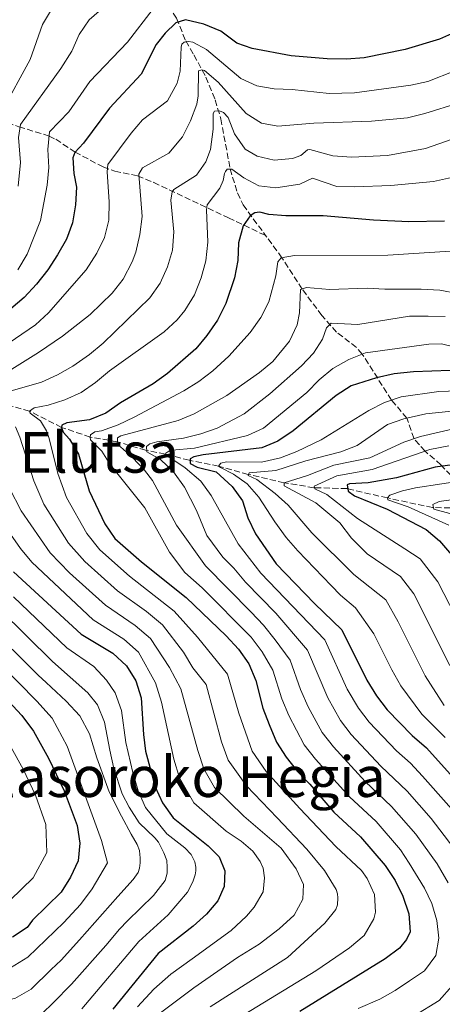
# Model space of a CAD drawing. Units: metres. Extents: x 589754 to 593173, y 4777605 to 4779967.
# Drawn here: x 590421 to 590541, y 4778171 to 4778451 of the extents above; entities that cross this region are included whole.
import ezdxf
from ezdxf.enums import TextEntityAlignment as Align

# ---------------------------------------------------------------- set-up
doc = ezdxf.new("R2010")
doc.units = ezdxf.units.M
doc.header["$MEASUREMENT"] = 0
doc.linetypes.add('DGN Style 3', pattern=[2.435891, 1.739922, -0.695969])
for name, color, linetype, lineweight in [('Barranco lineal', 142, 'DGN Style 3', 13), ('Curva de nivel directora', 30, 'Continuous', 30), ('Curva de nivel intermedia', 30, 'Continuous', 0), ('Texto de Área (paraje) menor', 7, 'Continuous', 0)]:
    doc.layers.add(name, color=color, linetype=linetype, lineweight=lineweight)
doc.styles.add('Style-Arial', font='arial.ttf')

msp = doc.modelspace()

# ---------------------------------------------------------------- linework, layer by layer
at = {"layer": 'Barranco lineal', "color": 142, "linetype": 'DGN Style 3', "lineweight": 13}
for points in [[(590421.06, 4778498.92, 660), (590426.43, 4778492.48, 653.61), (590431.54, 4778486.02, 650), (590439.8, 4778476.13, 645), (590445.2, 4778469.09, 640.35), (590447.36, 4778467.1, 638.98), (590454.82, 4778461.63, 635.07), (590461.43, 4778456.22, 630), (590462.83, 4778454.65, 628.64), (590465.06, 4778451.12, 625.84), (590467.68, 4778444.69, 620.2), (590470.01, 4778440.73, 617.41), (590473.42, 4778434.44, 613.98), (590476.03, 4778427.98, 611.14), (590477.64, 4778422.58, 609.24), (590480.3, 4778408.43, 605.03), (590482.34, 4778401.57, 602.43), (590483.98, 4778398.19, 601.12), (590490.37, 4778389.49, 597.57)], [(590386.72, 4778427.4, 655), (590399.27, 4778426.46, 648.84), (590405.67, 4778425.53, 645.04), (590414.8, 4778422.33, 640), (590420.3, 4778420.36, 635.26), (590428.91, 4778417.73, 630), (590430.78, 4778416.81, 628.75), (590436.26, 4778413.17, 625), (590444.2, 4778408.97, 620.66), (590447.55, 4778407.72, 618.82), (590454, 4778406.45, 615.24), (590458.6, 4778404.57, 612.8), (590479.83, 4778394.49, 601.87), (590490.37, 4778389.49, 597.57)], [(590545.2, 4778312.26, 535), (590537.74, 4778312.33, 540), (590524.91, 4778315.07, 545), (590513.47, 4778317.71, 550), (590504.08, 4778317.98, 555), (590495.66, 4778319.35, 560), (590485.41, 4778321.76, 565), (590477.01, 4778324.12, 570), (590468.68, 4778325.74, 575), (590461.89, 4778327.51, 580), (590456.3, 4778328.58, 585), (590448.27, 4778330.99, 590), (590440.56, 4778332.34, 595), (590432.43, 4778335.07, 600), (590423.33, 4778339.7, 605), (590401.82, 4778345.86, 615), (590389.87, 4778349.99, 620), (590359.15, 4778363.83, 635), (590352.81, 4778367.18, 640), (590338.14, 4778375.65, 645), (590330.03, 4778380.2, 650), (590312.74, 4778401.3, 660), (590309, 4778405.66, 663.45)], [(590556.44, 4778310.12, 528.93), (590551.21, 4778314, 535.53), (590549.42, 4778315.41, 540), (590544.56, 4778319.71, 545), (590540.14, 4778324.43, 550.44), (590535.62, 4778328.33, 555), (590532.48, 4778331.85, 560), (590530.45, 4778337.7, 565), (590526.09, 4778342.84, 570), (590517.79, 4778355.89, 580), (590516.11, 4778357.78, 581.32), (590510.51, 4778362.09, 584.12), (590506.34, 4778366.83, 586.5), (590500.74, 4778374.31, 590), (590495, 4778383.2, 595), (590490.37, 4778389.49, 597.57)]]:
    msp.add_polyline3d(points, dxfattribs=at)
at = {"layer": 'Curva de nivel directora', "color": 30, "linetype": 'Continuous', "lineweight": 30, "flags": 128}
for points, elevation in [([(590559.75, 4778458.14), (590547.36, 4778449.43), (590543.13, 4778446.69), (590539.68, 4778445.18), (590529.96, 4778442.32), (590518.32, 4778439.88)], 625), ([(590518.32, 4778439.88), (590513.33, 4778439.53), (590507.79, 4778439.58), (590497.58, 4778440.52), (590486.58, 4778442.59), (590482.16, 4778444.05), (590477.6, 4778447.51), (590472.82, 4778449.48), (590467.57, 4778450.67), (590464.91, 4778449.86), (590461.85, 4778446.91), (590459.32, 4778443.67), (590455.02, 4778435.24), (590446.08, 4778425.68), (590438.64, 4778415.72), (590436.17, 4778413.07), (590435.66, 4778411.52), (590435.94, 4778407.06), (590436.7, 4778403.2), (590436.42, 4778398.21), (590435.51, 4778393.14), (590433.79, 4778388.44), (590431.32, 4778384.06), (590428.52, 4778379.79), (590425.29, 4778375.71), (590421.83, 4778371.92), (590418, 4778368.71)], 625), ([(590541.18, 4778393.6), (590530.99, 4778393.36), (590521, 4778393.83), (590506.7, 4778395.11), (590496.05, 4778395.11), (590491.29, 4778395.47), (590488.72, 4778396.09), (590487.95, 4778396.08), (590487.3, 4778395.96), (590485.94, 4778395.05), (590483.95, 4778392.29), (590482.64, 4778387.46), (590482.45, 4778382.4), (590481.52, 4778377.49), (590479.09, 4778370.19), (590476.7, 4778365.5), (590473.71, 4778361.18), (590470.53, 4778357.32), (590462.47, 4778350.35), (590458.39, 4778347.45), (590449.12, 4778342.05), (590444.99, 4778339.14), (590440.36, 4778337.26), (590433.9, 4778336.34), (590432.54, 4778335.67), (590432.43, 4778335.07), (590432.86, 4778333.71), (590434.67, 4778331.71), (590437.28, 4778327.44), (590440.24, 4778317.08), (590444.75, 4778307.73), (590447.55, 4778303.58), (590455.12, 4778296.95), (590467.83, 4778286.81), (590479.2, 4778275.94), (590482.69, 4778272.17), (590485.59, 4778267.98), (590487.55, 4778263.3), (590489.54, 4778255.47), (590491.37, 4778250.82), (590493.46, 4778245.76), (590496.18, 4778241.56), (590499.38, 4778237.45), (590502.88, 4778233.87), (590509.7, 4778225.95), (590517.32, 4778218.96), (590524.25, 4778210.83), (590527.1, 4778206.58), (590529.35, 4778202.12), (590531.04, 4778197.1), (590531.4, 4778191.98), (590530.38, 4778189.84), (590528.33, 4778187.32), (590524.29, 4778184.35), (590500.05, 4778169.41)], 600), ([(590542.78, 4778351.2), (590532.35, 4778350.87), (590526.82, 4778350.26), (590521.84, 4778349.13), (590514.61, 4778346.85), (590510.38, 4778344.17), (590498.22, 4778334.11), (590493.85, 4778331.2), (590489.24, 4778329.26), (590472.65, 4778327.27), (590469.98, 4778326.71), (590468.98, 4778326.16), (590468.93, 4778324.79), (590470.97, 4778323.81), (590476.28, 4778322.44), (590480.9, 4778318.33), (590483.75, 4778314.2), (590485.32, 4778309.45), (590487.5, 4778304.88), (590493.37, 4778296.37), (590504.27, 4778285.13), (590512.04, 4778277.68), (590519.06, 4778263.38), (590521.85, 4778258.89), (590524.89, 4778254.92), (590531.97, 4778247.64), (590536, 4778244.17), (590554.56, 4778223.53)], 575), ([(590543.41, 4778324.49), (590538.47, 4778323.76), (590527.51, 4778320.8), (590519.5, 4778319.34), (590514.21, 4778319.1), (590513.5, 4778318.74), (590513.75, 4778317.02), (590515.61, 4778315.67), (590524.88, 4778311.88), (590535.95, 4778306.14), (590539.72, 4778302.87), (590543.11, 4778298.95)], 550), ([(590418.83, 4778294.08), (590438.02, 4778276.39), (590446.94, 4778271.02), (590450.85, 4778267.43), (590453.53, 4778263.22), (590455.05, 4778258.35), (590455.65, 4778247.98), (590456.24, 4778243.28), (590459.03, 4778233.14), (590461.1, 4778228.59), (590464.13, 4778224.34), (590474.09, 4778216.36), (590477.16, 4778213.3), (590478.75, 4778209.33), (590478.63, 4778204.87), (590476.83, 4778200.8), (590473.55, 4778197.03), (590469.77, 4778193.6), (590459.86, 4778185.8), (590446.95, 4778170.04)], 625), ([(590410.77, 4778264.39), (590421.16, 4778253.38), (590424.51, 4778248.9), (590428.76, 4778241.22), (590433.2, 4778232.02), (590436.88, 4778222.15), (590437.66, 4778217.1), (590437.15, 4778212.13), (590434.93, 4778207.54), (590432.31, 4778203.22), (590424.16, 4778195.3), (590422.64, 4778193.26), (590418.49, 4778190.47)], 650)]:
    msp.add_lwpolyline(points, dxfattribs=dict(at, elevation=elevation))
at = {"layer": 'Curva de nivel intermedia', "color": 30, "linetype": 'Continuous', "lineweight": 0, "flags": 128}
for points, elevation in [([(590448.06, 4778457.52), (590440.27, 4778450.67), (590437.45, 4778446.54), (590435.36, 4778441.76), (590432.27, 4778436.87), (590420.81, 4778421.04), (590420.23, 4778417.28), (590420.73, 4778410.19), (590420.14, 4778403.53)], 635), ([(590415.49, 4778424.67), (590423.55, 4778439.43), (590427.01, 4778449.34), (590429.55, 4778453.66)], 640), ([(590419.99, 4778379.77), (590422.63, 4778384.23), (590426.42, 4778393.79), (590428.31, 4778403.81), (590428.77, 4778408.84), (590428.57, 4778413.92), (590429.02, 4778418.91), (590434.49, 4778424.55), (590440.43, 4778433.21), (590451.16, 4778444.34), (590458.41, 4778453.77)], 630), ([(590411.52, 4778354.97), (590425.05, 4778364.19), (590428.72, 4778367.57), (590439.39, 4778379.81), (590442.43, 4778384.46), (590444.62, 4778388.95), (590445.84, 4778393.83), (590445.94, 4778399.05), (590445.35, 4778407.55), (590445.53, 4778409.63), (590452.15, 4778418.57), (590455.42, 4778422.35), (590462.46, 4778427.73), (590465.23, 4778432.73), (590466.11, 4778436.13), (590466.42, 4778442.91), (590466.59, 4778443.78), (590467.24, 4778444.35), (590468.48, 4778444.54), (590469.71, 4778444.35), (590473.54, 4778442.31), (590483.32, 4778434.09), (590487.84, 4778431.94), (590492.78, 4778431.15), (590497.93, 4778430.94), (590508.36, 4778429.79), (590515.59, 4778429.94), (590531.56, 4778432.2), (590536.45, 4778433.24), (590544.07, 4778436.24)], 620), ([(590545.28, 4778427.14), (590535.55, 4778424.08), (590530.61, 4778422.89), (590520.44, 4778421.9), (590504.03, 4778421.41), (590493.81, 4778420.55), (590489.19, 4778421.39), (590484.85, 4778424.11), (590476.89, 4778433.02), (590473.05, 4778436.29), (590472.21, 4778436.55), (590471.27, 4778436.24), (590471.17, 4778429.13), (590470.87, 4778426.78), (590469.05, 4778422.03), (590466.78, 4778417.54), (590462.84, 4778412.88), (590455.43, 4778408.7), (590454.4, 4778406.93), (590455.31, 4778394.92), (590454.66, 4778389.83), (590453.5, 4778384.79), (590452.52, 4778382.04), (590449.9, 4778377.08), (590446.78, 4778373.11), (590440.57, 4778367.1), (590432.68, 4778360.97), (590425.85, 4778356.28), (590418.28, 4778351.61)], 615), ([(590543.35, 4778416.82), (590535.71, 4778414.18), (590524.93, 4778412.18), (590514.74, 4778411.71), (590509.47, 4778412.1), (590502.87, 4778413.93), (590502.25, 4778413.83), (590500.37, 4778412.23), (590498.03, 4778411.37), (590492.8, 4778410.9), (590487.93, 4778412.06), (590484.55, 4778414.02), (590481.56, 4778418.34), (590479.75, 4778423), (590478.42, 4778424.45), (590477.23, 4778424.91), (590475.8, 4778424.77), (590475.48, 4778424.15), (590475.44, 4778419.71), (590474.71, 4778413.93), (590473.41, 4778410.38), (590470.75, 4778406.67), (590464.28, 4778402.6), (590463.81, 4778401.88), (590463.48, 4778399.5), (590464.34, 4778390.59), (590463.93, 4778385.39), (590462.5, 4778380.6), (590460.44, 4778376), (590457.46, 4778371.83), (590444.24, 4778358.94), (590440.39, 4778355.77), (590435.63, 4778352.45), (590431.29, 4778349.95), (590426.7, 4778347.95), (590415.85, 4778344.8)], 610), ([(590543.13, 4778405.96), (590538.04, 4778404.8), (590525.93, 4778403.7), (590515.61, 4778403.33), (590510.62, 4778403.45), (590503.63, 4778405.81), (590500.05, 4778404.11), (590493.28, 4778403.02), (590488.45, 4778403.62), (590484.18, 4778405.86), (590480.76, 4778408.35), (590479.48, 4778408.33), (590478.98, 4778407.64), (590478.72, 4778407.08), (590478.29, 4778405.14), (590477.37, 4778402.93), (590473.76, 4778398.19), (590473.57, 4778396.76), (590473.99, 4778387.58), (590473.43, 4778382.3), (590472.06, 4778377.49), (590470.19, 4778372.65), (590467.44, 4778368.25), (590465.21, 4778365.56), (590461.56, 4778362.18), (590446.04, 4778351.16), (590442.08, 4778347.84), (590437.96, 4778345.01), (590433.38, 4778342.91), (590428.63, 4778341.34), (590424.62, 4778340.61), (590423.33, 4778339.7), (590423.48, 4778339.11), (590426.48, 4778336.91), (590428.12, 4778334.11), (590428.92, 4778331.91), (590431.38, 4778322.01), (590433.82, 4778315.19), (590439.57, 4778305), (590443.27, 4778300.33), (590451.7, 4778292.83), (590464.43, 4778282.94), (590471.06, 4778275.59), (590479.54, 4778265.05), (590482.76, 4778253.97), (590486.57, 4778243.24), (590490.55, 4778237.49), (590500.04, 4778226.99), (590510.3, 4778216.15), (590517.54, 4778209.36), (590519.2, 4778207.12), (590521.25, 4778202.56), (590521.54, 4778197.6), (590521.12, 4778195.66), (590518.38, 4778190.9), (590514.13, 4778187.49), (590504.57, 4778180.93), (590475.03, 4778162.87)], 605), ([(590544.27, 4778385.12), (590525.07, 4778383.92), (590498.54, 4778383.86), (590494.77, 4778383.16), (590493.83, 4778382.08), (590493.22, 4778378.09), (590491.24, 4778370.71), (590489.01, 4778366.23), (590485.94, 4778361.97), (590479.89, 4778355.26), (590475.36, 4778351.16), (590471.37, 4778348.13), (590467.15, 4778345.46), (590453.08, 4778337.97), (590448.49, 4778335.82), (590443.78, 4778334.13), (590441.91, 4778333.78), (590440.64, 4778332.93), (590440.56, 4778332.34), (590440.63, 4778331.53), (590443.85, 4778328.33), (590446.24, 4778324.52), (590456.04, 4778312.25), (590463.06, 4778299.66), (590467.44, 4778293.92), (590472.33, 4778289.6), (590486.22, 4778275.57), (590489.33, 4778271.41), (590492.45, 4778266.18), (590494.92, 4778258.12), (590496.91, 4778253.33), (590501.31, 4778245.03), (590504.48, 4778240.94), (590514.16, 4778230.29), (590521.72, 4778223.26)], 595), ([(590549.87, 4778372.15), (590539.83, 4778374), (590534.53, 4778374.33), (590524.17, 4778374.3), (590519.18, 4778374.6), (590508.51, 4778374.24), (590501.93, 4778374.73), (590500.27, 4778374.15), (590499.99, 4778367.54), (590499.31, 4778364.13), (590497.16, 4778359.54), (590492.44, 4778353.81), (590488.64, 4778350.61), (590479.3, 4778344.1), (590470.1, 4778338.94), (590465.5, 4778336.99), (590449.28, 4778332.67), (590448.31, 4778332.09), (590448.24, 4778329.98), (590449.14, 4778329.6), (590452.55, 4778326.5), (590456.02, 4778322.9), (590458.22, 4778319.97), (590465.1, 4778307.38), (590473.26, 4778295.82), (590486.26, 4778282.68), (590489.75, 4778278.98), (590493.06, 4778274.84), (590497.35, 4778269.05), (590500.3, 4778260.76), (590502.45, 4778255.84)], 590), ([(590541.35, 4778366.49), (590536.53, 4778366.67), (590531.24, 4778366.61), (590516.51, 4778364.24), (590508.95, 4778364.63), (590507.66, 4778363.31), (590506.51, 4778360.08), (590503.97, 4778356.16), (590500.52, 4778352.52), (590491.54, 4778344.6), (590484.23, 4778338.93), (590476.65, 4778334.9), (590471.93, 4778333.25), (590467.08, 4778332.03), (590459.48, 4778330.99), (590457.53, 4778330.44), (590456.58, 4778329.65), (590456.6, 4778328.11), (590460.55, 4778325.95)], 585), ([(590544.59, 4778357.74), (590540.3, 4778358.77), (590536.67, 4778358.73), (590518.73, 4778356.26), (590513.94, 4778354.36), (590509.46, 4778351.74), (590505.52, 4778348.58), (590502.09, 4778344.95), (590489.77, 4778334.87), (590485.21, 4778332.8), (590470.2, 4778329.21), (590463.87, 4778328.63), (590462.92, 4778328.35), (590462.04, 4778327.78), (590461.87, 4778327.09), (590463.75, 4778326.19), (590467.53, 4778323.62), (590471.99, 4778319.84), (590474.9, 4778315.76), (590482.59, 4778302.05), (590488.98, 4778293.77), (590507.14, 4778274.8), (590513.52, 4778260.86), (590516.71, 4778255.42), (590519.79, 4778251.42), (590527.52, 4778243.3), (590531.47, 4778239.85), (590534.93, 4778236.16), (590549.06, 4778220.14)], 580), ([(590545.03, 4778345.44), (590539.5, 4778345.26), (590528.79, 4778343.79), (590524.07, 4778342.14), (590519.64, 4778339.83), (590506.14, 4778331.51), (590499.21, 4778328.28), (590494.54, 4778326.48), (590489.23, 4778325.18), (590479.23, 4778325.27), (590477.66, 4778324.96), (590477.01, 4778324.12), (590477.52, 4778323.67), (590481.23, 4778321.81), (590485.12, 4778319.06), (590488.45, 4778315.32), (590492.93, 4778308.29), (590496.22, 4778303.89), (590499.47, 4778300.1), (590508.99, 4778290.21), (590511.64, 4778287.52), (590515.86, 4778283.87), (590521.12, 4778276.55), (590526.19, 4778266.3), (590528.77, 4778261.77), (590534.73, 4778253.76), (590541.29, 4778247.15)], 570), ([(590545.96, 4778339.96), (590535.82, 4778338.93), (590529.64, 4778337.51), (590524.92, 4778335.86), (590516.35, 4778329.97), (590511.69, 4778328.16), (590501.78, 4778325.58), (590493.25, 4778322.83), (590485.73, 4778322.15), (590485.38, 4778321.44), (590487.83, 4778320.29), (590493.03, 4778316.36), (590496.75, 4778313.03), (590503.43, 4778305.18), (590515.41, 4778293.37), (590524.47, 4778286.19), (590527.99, 4778279.91), (590535.69, 4778264.65), (590541.08, 4778256.19)], 565), ([(590419.35, 4778335.26), (590420.6, 4778332.29), (590424.52, 4778319.91), (590427.4, 4778313.3), (590434.38, 4778302.27), (590439, 4778297.07), (590448.28, 4778288.72), (590456.54, 4778282.84), (590461.04, 4778279.06), (590467.06, 4778271.28), (590469.65, 4778266.9), (590473.49, 4778262.13), (590477.85, 4778245.88), (590479.69, 4778240.71), (590484.92, 4778233.42), (590493.6, 4778224.28), (590502.1, 4778215.42), (590507.03, 4778209.38), (590510.4, 4778203.95), (590510.74, 4778202.79), (590510.84, 4778201.63), (590510.78, 4778199.61), (590510.32, 4778198.32), (590507.15, 4778194.42), (590496.56, 4778184.72), (590474.6, 4778170.74)], 610), ([(590543.7, 4778334.7), (590534.34, 4778332.5), (590529.62, 4778330.86), (590519.97, 4778326.4), (590509.71, 4778324.33), (590502.24, 4778321.39), (590495.66, 4778319.35), (590495.61, 4778318.51), (590504.64, 4778313.64), (590511.41, 4778307.96), (590514.77, 4778303.66), (590519.18, 4778299.22), (590528.65, 4778292.79), (590532.43, 4778287.86), (590542.61, 4778267.53)], 560), ([(590542.35, 4778329.87), (590536.93, 4778328.78), (590520.65, 4778323.14), (590510.53, 4778321.3), (590504.11, 4778318.4), (590504.33, 4778317.66), (590507.77, 4778316), (590516.41, 4778309.26), (590529.83, 4778300.64), (590534.19, 4778297.83), (590539.23, 4778291.25), (590547.57, 4778275.06)], 555), ([(590460.55, 4778325.95), (590464.16, 4778322.48), (590467.36, 4778318.17), (590470.71, 4778311.49), (590473.7, 4778304.39), (590478.23, 4778298.31), (590481.33, 4778295.18), (590484.6, 4778291.17), (590493.27, 4778282.38), (590502.24, 4778271.93), (590507.99, 4778258.35), (590511.58, 4778251.96), (590514.68, 4778247.93), (590523.06, 4778238.96), (590530.53, 4778231.86), (590537.32, 4778224.14), (590546.22, 4778212.53)], 585), ([(590417.67, 4778317.82), (590420.98, 4778311.42), (590429.2, 4778299.54), (590434.73, 4778293.81), (590444.86, 4778284.61), (590453.34, 4778278.9), (590457.64, 4778275.19), (590463.05, 4778266.97), (590466.28, 4778260.88), (590471.09, 4778243.4), (590472.8, 4778238.19), (590475.86, 4778232.91), (590484.21, 4778224.79), (590494.75, 4778215.72), (590499.03, 4778209.9), (590501.13, 4778205.38), (590500.9, 4778201.24), (590498.43, 4778196.75), (590494.22, 4778192.84), (590488.56, 4778188.52), (590482.4, 4778184.72), (590469.95, 4778176.07), (590458.98, 4778167.92)], 615), ([(590547.84, 4778320.2), (590532.88, 4778317.96), (590529.17, 4778317.09), (590525.62, 4778315.83), (590524.91, 4778315.07), (590525.07, 4778314.57), (590530.85, 4778312.55), (590542.36, 4778307.38)], 545), ([(590557.21, 4778316.47), (590539.63, 4778314.07), (590537.79, 4778313.22), (590538.11, 4778311.91), (590547.24, 4778309.46)], 540), ([(590484.95, 4778196.46), (590487.08, 4778199.03), (590489.64, 4778203.32), (590490.07, 4778207.34), (590489.62, 4778210.02), (590488.82, 4778211.94), (590486.77, 4778214.83), (590483.41, 4778217.68), (590479.15, 4778220.58), (590469.99, 4778228.62), (590465.92, 4778235.67), (590464.33, 4778240.93), (590460.81, 4778257.12), (590459.05, 4778262.66), (590454.25, 4778271.31), (590450.14, 4778274.96), (590441.44, 4778280.5), (590424.01, 4778296.81), (590420.81, 4778300.7), (590414.56, 4778309.53)], 620), ([(590449.48, 4778254.81), (590447.64, 4778259.8), (590445.2, 4778263.41), (590441.59, 4778267.25), (590433.94, 4778272.53), (590418.77, 4778287.01)], 630), ([(590415.04, 4778283.33), (590429.86, 4778268.68), (590439.91, 4778259.75), (590442.65, 4778256.38), (590444.59, 4778251.5), (590446.13, 4778243.56), (590447.25, 4778238.29), (590449.59, 4778231.12), (590451.65, 4778227.33), (590454.5, 4778222.9), (590458.89, 4778218.67), (590459.97, 4778217.43), (590461.49, 4778214.42), (590462.29, 4778212.23), (590462.43, 4778210.32), (590462.45, 4778208.6), (590461.82, 4778206.57), (590458.54, 4778202.31), (590451.13, 4778195.09), (590448.84, 4778192.77), (590445.04, 4778188.13), (590435.23, 4778177.17), (590430.06, 4778171.8), (590426.94, 4778168.79)], 635), ([(590440.36, 4778248.11), (590437.57, 4778253.26), (590433.72, 4778257.38), (590428.06, 4778262.73), (590425.78, 4778264.82), (590418.4, 4778272.2)], 640), ([(590416.72, 4778180.99), (590422.82, 4778184.77), (590433.05, 4778194.63), (590437.82, 4778199.74), (590441.12, 4778204.14), (590445.47, 4778211.57), (590443.73, 4778217.93), (590434.02, 4778244.64), (590429.77, 4778252.61), (590425.38, 4778257.46), (590414.58, 4778268.29)], 645), ([(590438.2, 4778170.17), (590454.35, 4778189.28), (590462.71, 4778196.82), (590468.19, 4778203.23), (590469.7, 4778206.16), (590470.39, 4778208.19), (590470.56, 4778209.26), (590470.54, 4778210.33), (590470.23, 4778211.87), (590469.25, 4778213.95), (590467.39, 4778215.83), (590462.35, 4778219.82), (590456.25, 4778227.3), (590454.21, 4778231.98), (590452.69, 4778237.17), (590450.71, 4778245.72), (590449.48, 4778254.81)], 630), ([(590502.45, 4778255.84), (590506.45, 4778248.49), (590509.58, 4778244.43), (590518.61, 4778234.62), (590526.13, 4778227.56), (590532.96, 4778219.71), (590539.03, 4778211.24), (590542.19, 4778205.91)], 590), ([(590394.36, 4778170.98), (590405.3, 4778171.91), (590413.15, 4778171.99), (590419.21, 4778173.07), (590423.76, 4778175.74), (590429.48, 4778181.26), (590432.36, 4778183.97), (590437.5, 4778189.74), (590448.38, 4778201.98), (590452.73, 4778206.79), (590454.13, 4778208.83), (590454.54, 4778210.02), (590454.76, 4778211.57), (590454.74, 4778213), (590454.67, 4778213.95), (590454.54, 4778215.08), (590453.93, 4778216.74), (590452.23, 4778219.69), (590449.43, 4778224.84), (590445.96, 4778231.7), (590442.46, 4778241.36), (590440.36, 4778248.11)], 640), ([(590418.11, 4778244.28), (590421.51, 4778238.13), (590425.06, 4778230.77), (590428.01, 4778222.46), (590428.23, 4778214.45), (590424.35, 4778207.32), (590417.84, 4778200.98)], 655), ([(590521.72, 4778223.26), (590528.61, 4778215.27), (590531.12, 4778211.44), (590535.46, 4778204.35), (590537.5, 4778200.03), (590538.98, 4778195.23), (590539.51, 4778190.21), (590538.65, 4778185.26), (590535.45, 4778180.88), (590531.17, 4778178.08), (590527.1, 4778175.34), (590522.81, 4778172.84), (590516.65, 4778170.21)], 595), ([(590454.02, 4778170.72), (590458.6, 4778175.74), (590463.43, 4778179.96), (590469.52, 4778184.32), (590480.55, 4778192.32), (590484.95, 4778196.46)], 620), ([(590543.33, 4778176.68), (590539.63, 4778172.54), (590532.48, 4778168.2)], 590)]:
    msp.add_lwpolyline(points, dxfattribs=dict(at, elevation=elevation))

# ---------------------------------------------------------------- texts
at = {"layer": 'Texto de Área (paraje) menor', "color": 7, "linetype": 'Continuous', "lineweight": 0, "style": 'Style-Arial'}
for s, p in [('Txirringilloko Elutsa', (590392.72, 4778327.98, 659.16)), ('Illasoroko Hegia', (590465.14, 4778235.99, 650.29))]:
    msp.add_text(s, height=11.5, dxfattribs=at).set_placement(p, align=Align.MIDDLE_CENTER)

doc.saveas('drawing.dxf')
